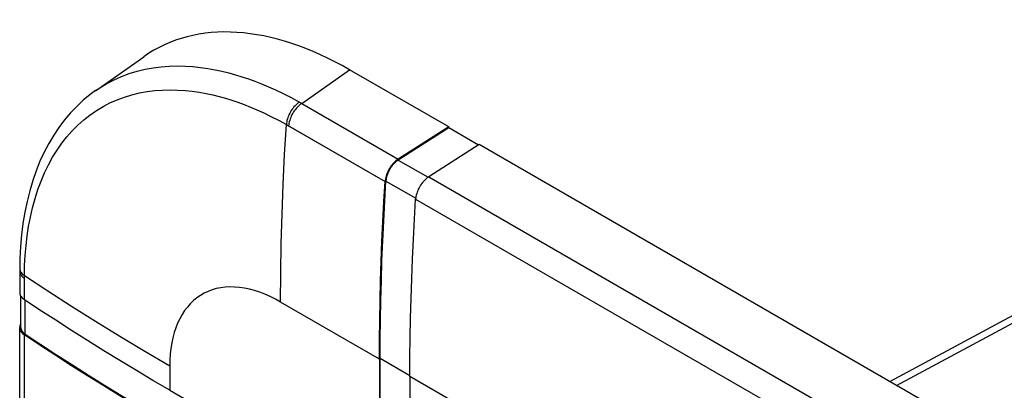
# Model space of a CAD drawing. Units: millimetres. Extents: x 94 to 201, y 36 to 157.
# Drawn here: x 94 to 119, y 147 to 157 of the extents above; entities that cross this region are included whole.
import ezdxf

# ---------------------------------------------------------------- set-up
doc = ezdxf.new("R2010")
doc.units = ezdxf.units.MM
doc.header["$LTSCALE"] = 16.335
doc.layers.get('0').update_dxf_attribs({"linetype": 'CONTINUOUS'})
for name, color, linetype in [('ASSI', 7, 'CONTINUOUS'), ('RACCORDO', 7, 'CONTINUOUS'), ('SUPERFICI', 7, 'CONTINUOUS')]:
    doc.layers.add(name, color=color, linetype=linetype)

msp = doc.modelspace()

# ---------------------------------------------------------------- linework, layer by layer
at = {"color": 7, "linetype": 'CONTINUOUS'}
for p, q in [((104.647, 153.927), (102.12, 155.386)), ((104.647, 153.927), (103.359, 153.105)), ((104.647, 153.903), (103.36, 153.081)), ((104.647, 153.927), (104.647, 153.903)), ((105.405, 153.465), (104.647, 153.903)), ((105.425, 153.478), (104.137, 152.656)), ((121.787, 144.03), (105.425, 153.478)), ((93.745, 148.772), (93.752, 148.751))]:
    msp.add_line(p, q, dxfattribs=at)
at = {"color": 250, "linetype": 'CONTINUOUS'}
for p, q in [((100.899, 154.525), (103.359, 153.105)), ((100.565, 153.956), (103.025, 152.536)), ((103.36, 153.081), (104.118, 152.644)), ((104.137, 152.656), (120.499, 143.209)), ((103.046, 152.546), (103.805, 152.108)), ((103.802, 152.086), (120.165, 142.639)), ((93.83, 149.522), (93.83, 150.068)), ((93.853, 148.635), (93.853, 149.507)), ((102.879, 148.008), (100.362, 149.461)), ((93.83, 145.521), (93.83, 148.624)), ((103.657, 147.583), (102.9, 148.02)), ((97.534, 147.828), (97.534, 147.216)), ((120.02, 138.111), (103.657, 147.559))]:
    msp.add_line(p, q, dxfattribs=at)
at = {"color": 7, "linetype": 'CONTINUOUS'}
for points in [[(103.359, 153.105), (103.33, 153.086), (103.302, 153.064), (103.275, 153.04), (103.248, 153.014), (103.222, 152.986), (103.197, 152.956), (103.174, 152.925), (103.151, 152.892), (103.13, 152.858), (103.111, 152.823), (103.093, 152.787), (103.077, 152.751), (103.063, 152.714), (103.051, 152.677), (103.041, 152.641), (103.034, 152.606), (103.028, 152.57), (103.025, 152.536)], [(103.36, 153.081), (103.333, 153.063), (103.307, 153.043), (103.281, 153.02), (103.256, 152.996), (103.232, 152.969), (103.208, 152.941), (103.186, 152.912), (103.165, 152.881), (103.145, 152.849), (103.127, 152.816), (103.11, 152.782), (103.095, 152.748), (103.082, 152.714), (103.071, 152.679), (103.061, 152.645), (103.054, 152.612), (103.049, 152.579), (103.046, 152.546)], [(104.137, 152.656), (104.108, 152.637), (104.08, 152.615), (104.053, 152.591), (104.026, 152.565), (104, 152.537), (103.975, 152.507), (103.952, 152.476), (103.929, 152.443), (103.908, 152.409), (103.889, 152.374), (103.871, 152.338), (103.855, 152.302), (103.841, 152.265), (103.829, 152.228), (103.819, 152.192), (103.811, 152.156), (103.806, 152.121), (103.802, 152.086)], [(102.879, 148.008), (102.881, 148.503), (102.886, 149), (102.895, 149.5), (102.908, 150.001), (102.924, 150.504), (102.944, 151.009), (102.967, 151.516), (102.994, 152.025), (103.025, 152.536)], [(102.9, 148.02), (102.902, 148.515), (102.908, 149.012), (102.917, 149.511), (102.929, 150.012), (102.945, 150.515), (102.965, 151.02), (102.988, 151.527), (103.015, 152.035), (103.046, 152.546)], [(103.657, 147.559), (103.659, 148.054), (103.664, 148.551), (103.673, 149.05), (103.686, 149.552), (103.702, 150.055), (103.722, 150.56), (103.745, 151.067), (103.772, 151.576), (103.802, 152.086)], [(93.71, 149.71), (93.711, 149.69), (93.715, 149.667), (93.723, 149.645), (93.733, 149.622)], [(93.733, 149.622), (93.747, 149.601), (93.764, 149.58), (93.783, 149.56), (93.805, 149.54), (93.83, 149.522)], [(97.534, 147.216), (97.107, 147.464), (96.685, 147.714), (96.266, 147.967), (95.851, 148.221), (95.439, 148.477), (95.031, 148.735), (94.627, 148.996), (94.227, 149.258), (93.83, 149.522)], [(93.737, 148.906), (93.725, 148.884), (93.717, 148.862), (93.712, 148.838), (93.71, 148.815), (93.71, 148.812)], [(93.71, 148.812), (93.711, 148.792), (93.715, 148.769)], [(93.715, 148.769), (93.723, 148.747), (93.733, 148.724), (93.747, 148.703), (93.764, 148.682), (93.783, 148.661), (93.805, 148.642), (93.83, 148.624)], [(93.74, 148.812), (93.741, 148.794), (93.745, 148.772)], [(93.752, 148.751), (93.762, 148.73), (93.775, 148.709), (93.79, 148.689), (93.809, 148.671), (93.829, 148.652), (93.853, 148.635)], [(97.534, 146.318), (97.107, 146.566), (96.685, 146.816), (96.266, 147.068), (95.851, 147.323), (95.439, 147.579), (95.031, 147.837), (94.627, 148.098), (94.227, 148.36), (93.83, 148.624)], [(97.555, 146.33), (97.129, 146.578), (96.706, 146.828), (96.288, 147.08), (95.872, 147.335), (95.461, 147.591), (95.053, 147.849), (94.649, 148.109), (94.249, 148.371), (93.853, 148.635)]]:
    msp.add_lwpolyline(points, dxfattribs=at)
at = {"color": 250, "linetype": 'CONTINUOUS'}
msp.add_lwpolyline([(100.362, 149.461), (100.227, 149.535), (100.093, 149.602), (99.96, 149.66), (99.827, 149.711), (99.695, 149.754), (99.565, 149.789), (99.437, 149.815), (99.311, 149.834), (99.187, 149.844), (99.066, 149.846), (98.948, 149.84), (98.833, 149.825), (98.721, 149.803), (98.614, 149.772), (98.51, 149.733), (98.41, 149.686), (98.315, 149.631), (98.224, 149.568), (98.139, 149.498), (98.058, 149.42), (97.983, 149.335), (97.913, 149.242), (97.848, 149.143), (97.789, 149.037), (97.736, 148.925), (97.689, 148.806), (97.648, 148.682), (97.613, 148.552), (97.585, 148.417), (97.562, 148.276), (97.546, 148.132), (97.537, 147.982), (97.534, 147.828)], dxfattribs=at)
at = {"layer": 'ASSI', "color": 7, "linetype": 'CONTINUOUS'}
for p, q in [((95.642, 154.853), (96.871, 155.72)), ((104.647, 153.927), (102.12, 155.386)), ((104.647, 153.927), (103.359, 153.105)), ((104.647, 153.903), (103.36, 153.081)), ((104.647, 153.927), (104.647, 153.903)), ((105.405, 153.465), (104.647, 153.903)), ((105.425, 153.478), (104.137, 152.656)), ((121.787, 144.03), (105.425, 153.478)), ((93.71, 150.326), (93.71, 150.299)), ((93.71, 150.299), (93.71, 149.71)), ((115.891, 147.435), (120.884, 150.12)), ((93.74, 148.812), (93.74, 149.612)), ((93.71, 145.71), (93.71, 148.812)), ((93.745, 148.772), (93.752, 148.751)), ((102.879, 148.008), (102.879, 144.374)), ((102.9, 144.387), (102.9, 148.02)), ((103.657, 147.559), (103.657, 143.925)), ((97.534, 147.216), (102.667, 144.252))]:
    msp.add_line(p, q, dxfattribs=at)
at = {"layer": 'ASSI', "color": 250, "linetype": 'CONTINUOUS'}
for p, q in [((100.899, 154.525), (102.12, 155.386)), ((100.838, 154.56), (100.872, 154.541)), ((100.872, 154.541), (100.886, 154.533)), ((100.886, 154.533), (103.359, 153.105)), ((100.507, 153.989), (100.54, 153.97)), ((100.54, 153.97), (103.025, 152.536)), ((103.36, 153.081), (104.118, 152.644)), ((104.137, 152.656), (120.499, 143.209)), ((103.046, 152.546), (103.805, 152.108)), ((103.802, 152.086), (120.165, 142.639)), ((93.83, 150.105), (93.831, 150.134)), ((93.83, 149.522), (93.83, 150.105)), ((116.062, 147.336), (121.176, 150.086)), ((93.853, 148.635), (93.853, 149.507)), ((102.879, 148.008), (100.362, 149.461)), ((93.83, 145.521), (93.83, 148.624)), ((103.657, 147.583), (102.9, 148.02)), ((97.534, 147.828), (97.534, 147.216)), ((120.02, 138.111), (103.657, 147.559))]:
    msp.add_line(p, q, dxfattribs=at)
for points in [[(95.644, 154.855), (95.754, 154.929), (95.932, 155.037), (96.117, 155.133), (96.307, 155.217), (96.502, 155.29), (96.702, 155.35), (96.904, 155.4), (97.109, 155.437), (97.317, 155.464), (97.523, 155.479), (97.726, 155.484), (97.927, 155.48), (98.125, 155.467), (98.318, 155.447), (98.505, 155.42), (98.689, 155.388), (98.866, 155.35), (99.039, 155.307), (99.209, 155.26), (99.376, 155.209), (99.539, 155.154), (99.707, 155.094), (99.877, 155.027), (100.051, 154.954), (100.233, 154.872), (100.426, 154.779), (100.628, 154.675), (100.838, 154.56)], [(93.831, 150.134), (93.836, 150.395), (93.85, 150.651), (93.871, 150.903), (93.9, 151.148), (93.937, 151.389), (93.982, 151.627), (94.037, 151.866), (94.102, 152.101), (94.175, 152.329), (94.256, 152.548), (94.346, 152.759), (94.445, 152.962), (94.55, 153.154), (94.664, 153.337), (94.785, 153.511), (94.914, 153.675), (95.05, 153.829), (95.193, 153.974), (95.343, 154.108), (95.501, 154.232), (95.665, 154.345), (95.835, 154.448), (96.011, 154.539), (96.192, 154.62), (96.378, 154.689), (96.568, 154.747), (96.761, 154.794), (96.957, 154.829), (97.154, 154.855), (97.351, 154.869), (97.545, 154.874), (97.736, 154.87), (97.924, 154.858), (98.108, 154.838), (98.287, 154.812), (98.461, 154.781), (98.631, 154.745), (98.795, 154.704), (98.957, 154.659), (99.115, 154.61), (99.271, 154.557), (99.43, 154.499), (99.593, 154.435), (99.758, 154.365), (99.931, 154.287), (100.115, 154.198), (100.307, 154.099), (100.507, 153.989)], [(100.838, 154.56), (100.81, 154.541), (100.782, 154.519), (100.755, 154.495), (100.728, 154.469), (100.702, 154.44), (100.678, 154.411), (100.654, 154.379), (100.632, 154.346), (100.611, 154.312), (100.592, 154.277), (100.574, 154.241), (100.558, 154.204), (100.545, 154.168), (100.533, 154.131), (100.523, 154.095), (100.516, 154.059), (100.51, 154.023), (100.507, 153.989)], [(100.899, 154.525), (100.871, 154.506), (100.843, 154.484), (100.816, 154.46), (100.789, 154.434), (100.763, 154.406), (100.738, 154.376), (100.714, 154.345), (100.692, 154.312), (100.671, 154.278), (100.651, 154.243), (100.634, 154.207), (100.618, 154.171), (100.604, 154.134), (100.592, 154.098), (100.582, 154.061), (100.574, 154.025), (100.569, 153.99), (100.565, 153.956)], [(100.362, 149.461), (100.366, 150.205), (100.378, 150.953), (100.398, 151.705), (100.427, 152.462), (100.463, 153.223), (100.507, 153.989)], [(93.71, 150.326), (93.711, 150.305), (93.715, 150.281), (93.723, 150.258), (93.733, 150.236), (93.747, 150.214)], [(93.71, 150.256), (93.711, 150.236), (93.715, 150.213), (93.723, 150.19), (93.733, 150.168), (93.747, 150.146), (93.764, 150.125), (93.783, 150.105), (93.805, 150.086), (93.83, 150.068)], [(93.747, 150.214), (93.764, 150.193), (93.783, 150.172), (93.806, 150.153), (93.831, 150.134)], [(97.534, 147.828), (96.896, 148.201), (96.266, 148.579), (95.644, 148.961), (95.031, 149.348), (94.427, 149.739), (93.831, 150.134)], [(100.362, 149.461), (100.227, 149.535), (100.093, 149.602), (99.96, 149.66), (99.827, 149.711), (99.695, 149.754), (99.565, 149.789), (99.437, 149.815), (99.311, 149.834), (99.187, 149.844), (99.066, 149.846), (98.948, 149.84), (98.833, 149.825), (98.721, 149.803), (98.614, 149.772), (98.51, 149.733), (98.41, 149.686), (98.315, 149.631), (98.224, 149.568), (98.139, 149.498), (98.058, 149.42), (97.983, 149.335), (97.913, 149.242), (97.848, 149.143), (97.789, 149.037), (97.736, 148.925), (97.689, 148.806), (97.648, 148.682), (97.613, 148.552), (97.585, 148.417), (97.562, 148.276), (97.546, 148.132), (97.537, 147.982), (97.534, 147.828)]]:
    msp.add_lwpolyline(points, dxfattribs=at)
at = {"layer": 'ASSI', "color": 7, "linetype": 'CONTINUOUS'}
for points in [[(95.644, 154.855), (95.505, 154.752), (95.331, 154.609), (95.165, 154.453), (95.005, 154.286), (94.854, 154.107), (94.711, 153.917), (94.576, 153.716), (94.451, 153.505), (94.334, 153.283), (94.227, 153.051), (94.13, 152.81), (94.042, 152.559), (93.965, 152.299), (93.897, 152.03), (93.84, 151.753), (93.793, 151.469), (93.757, 151.176), (93.73, 150.877), (93.715, 150.571), (93.71, 150.326)], [(103.359, 153.105), (103.33, 153.086), (103.302, 153.064), (103.275, 153.04), (103.248, 153.014), (103.222, 152.986), (103.197, 152.956), (103.174, 152.925), (103.151, 152.892), (103.13, 152.858), (103.111, 152.823), (103.093, 152.787), (103.077, 152.751), (103.063, 152.714), (103.051, 152.677), (103.041, 152.641), (103.034, 152.606), (103.028, 152.57), (103.025, 152.536)], [(103.36, 153.081), (103.333, 153.063), (103.307, 153.043), (103.281, 153.02), (103.256, 152.996), (103.232, 152.969), (103.208, 152.941), (103.186, 152.912), (103.165, 152.881), (103.145, 152.849), (103.127, 152.816), (103.11, 152.782), (103.095, 152.748), (103.082, 152.714), (103.071, 152.679), (103.061, 152.645), (103.054, 152.612), (103.049, 152.579), (103.046, 152.546)], [(104.137, 152.656), (104.108, 152.637), (104.08, 152.615), (104.053, 152.591), (104.026, 152.565), (104, 152.537), (103.975, 152.507), (103.952, 152.476), (103.929, 152.443), (103.908, 152.409), (103.889, 152.374), (103.871, 152.338), (103.855, 152.302), (103.841, 152.265), (103.829, 152.228), (103.819, 152.192), (103.811, 152.156), (103.806, 152.121), (103.802, 152.086)], [(102.879, 148.008), (102.881, 148.503), (102.886, 149), (102.895, 149.5), (102.908, 150.001), (102.924, 150.504), (102.944, 151.009), (102.967, 151.516), (102.994, 152.025), (103.025, 152.536)], [(102.9, 148.02), (102.902, 148.515), (102.908, 149.012), (102.917, 149.511), (102.929, 150.012), (102.945, 150.515), (102.965, 151.02), (102.988, 151.527), (103.015, 152.035), (103.046, 152.546)], [(103.657, 147.559), (103.659, 148.054), (103.664, 148.551), (103.673, 149.05), (103.686, 149.552), (103.702, 150.055), (103.722, 150.56), (103.745, 151.067), (103.772, 151.576), (103.802, 152.086)], [(93.71, 149.71), (93.711, 149.69), (93.715, 149.667), (93.723, 149.645), (93.733, 149.622)], [(93.733, 149.622), (93.747, 149.601), (93.764, 149.58), (93.783, 149.56), (93.805, 149.54), (93.83, 149.522)], [(97.534, 147.216), (97.107, 147.464), (96.685, 147.714), (96.266, 147.967), (95.851, 148.221), (95.439, 148.477), (95.031, 148.735), (94.627, 148.996), (94.227, 149.258), (93.83, 149.522)], [(93.737, 148.906), (93.725, 148.884), (93.717, 148.862), (93.712, 148.838), (93.71, 148.815), (93.71, 148.812)], [(93.71, 148.812), (93.711, 148.792), (93.715, 148.769)], [(93.715, 148.769), (93.723, 148.747), (93.733, 148.724), (93.747, 148.703), (93.764, 148.682), (93.783, 148.661), (93.805, 148.642), (93.83, 148.624)], [(93.74, 148.812), (93.741, 148.794), (93.745, 148.772)], [(93.752, 148.751), (93.762, 148.73), (93.775, 148.709), (93.79, 148.689), (93.809, 148.671), (93.829, 148.652), (93.853, 148.635)], [(97.534, 146.318), (97.107, 146.566), (96.685, 146.816), (96.266, 147.068), (95.851, 147.323), (95.439, 147.579), (95.031, 147.837), (94.627, 148.098), (94.227, 148.36), (93.83, 148.624)], [(97.555, 146.33), (97.129, 146.578), (96.706, 146.828), (96.288, 147.08), (95.872, 147.335), (95.461, 147.591), (95.053, 147.849), (94.649, 148.109), (94.249, 148.371), (93.853, 148.635)]]:
    msp.add_lwpolyline(points, dxfattribs=at)
msp.add_ellipse((102.14, 147.199), major_axis=(-5.014, 8.684), ratio=0.575752, start_param=-0.784077, end_param=0.052214, dxfattribs=at)
at = {"layer": 'RACCORDO', "color": 7, "linetype": 'CONTINUOUS'}
for p, q in [((95.642, 154.853), (96.871, 155.72)), ((93.71, 150.326), (93.71, 150.299)), ((93.71, 150.299), (93.71, 149.71)), ((115.891, 147.435), (120.884, 150.12)), ((93.71, 145.71), (93.71, 148.812)), ((102.879, 148.008), (102.879, 144.374)), ((102.9, 144.387), (102.9, 148.02)), ((103.657, 147.559), (103.657, 143.925)), ((97.534, 147.216), (102.667, 144.252))]:
    msp.add_line(p, q, dxfattribs=at)
at = {"layer": 'RACCORDO', "color": 250, "linetype": 'CONTINUOUS'}
for p, q in [((100.899, 154.525), (102.12, 155.386)), ((100.838, 154.56), (100.872, 154.541)), ((100.872, 154.541), (100.886, 154.533)), ((100.886, 154.533), (100.899, 154.525)), ((100.507, 153.989), (100.54, 153.97)), ((100.54, 153.97), (100.565, 153.956)), ((93.83, 150.112), (93.831, 150.134)), ((93.83, 150.068), (93.83, 150.112)), ((116.062, 147.336), (121.176, 150.086))]:
    msp.add_line(p, q, dxfattribs=at)
for points in [[(95.644, 154.855), (95.754, 154.929), (95.932, 155.037), (96.117, 155.133), (96.307, 155.217), (96.502, 155.29), (96.702, 155.35), (96.904, 155.4), (97.109, 155.437), (97.317, 155.464), (97.523, 155.479), (97.726, 155.484), (97.927, 155.48), (98.125, 155.467), (98.318, 155.447), (98.505, 155.42), (98.689, 155.388), (98.866, 155.35), (99.039, 155.307), (99.209, 155.26), (99.376, 155.209), (99.539, 155.154), (99.707, 155.094), (99.877, 155.027), (100.051, 154.954), (100.233, 154.872), (100.426, 154.779), (100.628, 154.675), (100.838, 154.56)], [(93.831, 150.134), (93.836, 150.395), (93.85, 150.651), (93.871, 150.903), (93.9, 151.148), (93.937, 151.389), (93.982, 151.627), (94.037, 151.866), (94.102, 152.101), (94.175, 152.329), (94.256, 152.548), (94.346, 152.759), (94.445, 152.962), (94.55, 153.154), (94.664, 153.337), (94.785, 153.511), (94.914, 153.675), (95.05, 153.829), (95.193, 153.974), (95.343, 154.108), (95.501, 154.232), (95.665, 154.345), (95.835, 154.448), (96.011, 154.539), (96.192, 154.62), (96.378, 154.689), (96.568, 154.747), (96.761, 154.794), (96.957, 154.829), (97.154, 154.855), (97.351, 154.869), (97.545, 154.874), (97.736, 154.87), (97.924, 154.858), (98.108, 154.838), (98.287, 154.812), (98.461, 154.781), (98.631, 154.745), (98.795, 154.704), (98.957, 154.659), (99.115, 154.61), (99.271, 154.557), (99.43, 154.499), (99.593, 154.435), (99.758, 154.365), (99.931, 154.287), (100.115, 154.198), (100.307, 154.099), (100.507, 153.989)], [(100.838, 154.56), (100.81, 154.541), (100.782, 154.519), (100.755, 154.495), (100.728, 154.469), (100.702, 154.44), (100.678, 154.411), (100.654, 154.379), (100.632, 154.346), (100.611, 154.312), (100.592, 154.277), (100.574, 154.241), (100.558, 154.204), (100.545, 154.168), (100.533, 154.131), (100.523, 154.095), (100.516, 154.059), (100.51, 154.023), (100.507, 153.989)], [(100.899, 154.525), (100.871, 154.506), (100.843, 154.484), (100.816, 154.46), (100.789, 154.434), (100.763, 154.406), (100.738, 154.376), (100.714, 154.345), (100.692, 154.312), (100.671, 154.278), (100.651, 154.243), (100.634, 154.207), (100.618, 154.171), (100.604, 154.134), (100.592, 154.098), (100.582, 154.061), (100.574, 154.025), (100.569, 153.99), (100.565, 153.956)], [(100.362, 149.461), (100.366, 150.205), (100.378, 150.953), (100.398, 151.705), (100.427, 152.462), (100.463, 153.223), (100.507, 153.989)], [(93.71, 150.326), (93.711, 150.305), (93.715, 150.281), (93.723, 150.258), (93.733, 150.236), (93.747, 150.214)], [(93.71, 150.256), (93.711, 150.236), (93.715, 150.213), (93.723, 150.19), (93.733, 150.168), (93.747, 150.146), (93.764, 150.125), (93.783, 150.105), (93.805, 150.086), (93.83, 150.068)], [(93.747, 150.214), (93.764, 150.193), (93.783, 150.172), (93.806, 150.153), (93.831, 150.134)], [(97.534, 147.828), (96.896, 148.201), (96.266, 148.579), (95.644, 148.961), (95.031, 149.348), (94.427, 149.739), (93.831, 150.134)]]:
    msp.add_lwpolyline(points, dxfattribs=at)
at = {"layer": 'RACCORDO', "color": 7, "linetype": 'CONTINUOUS'}
msp.add_lwpolyline([(95.644, 154.855), (95.505, 154.752), (95.331, 154.609), (95.165, 154.453), (95.005, 154.286), (94.854, 154.107), (94.711, 153.917), (94.576, 153.716), (94.451, 153.505), (94.334, 153.283), (94.227, 153.051), (94.13, 152.81), (94.042, 152.559), (93.965, 152.299), (93.897, 152.03), (93.84, 151.753), (93.793, 151.469), (93.757, 151.176), (93.73, 150.877), (93.715, 150.571), (93.71, 150.326)], dxfattribs=at)
msp.add_ellipse((102.14, 147.199), major_axis=(-5.014, 8.684), ratio=0.575752, start_param=-0.784077, end_param=0.052214, dxfattribs=at)
at = {"layer": 'SUPERFICI', "color": 7, "linetype": 'CONTINUOUS'}
msp.add_line((93.74, 148.812), (93.74, 149.612), dxfattribs=at)

doc.saveas('drawing.dxf')
